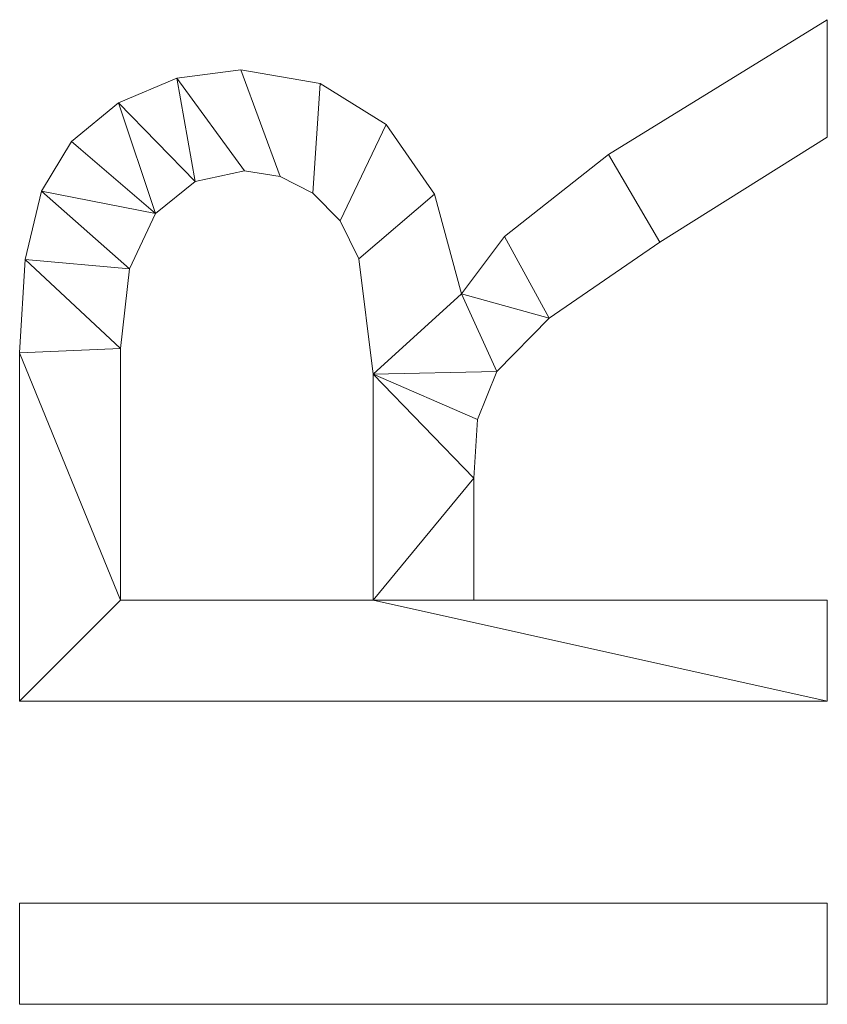
# Model space of a CAD drawing. Units: millimetres. Extents: x -1694 to 21498, y -1502 to 15283.
# Drawn here: x 4057 to 4303, y -1033 to -733 of the extents above; entities that cross this region are included whole.
import ezdxf

# ---------------------------------------------------------------- set-up
doc = ezdxf.new("R2010")
doc.units = ezdxf.units.MM
doc.layers.add('3D-G-PLANOTM', color=6, linetype='Continuous', lineweight=9)

msp = doc.modelspace()

# ---------------------------------------------------------------- meshes
at = {"layer": '3D-G-PLANOTM'}
mesh = msp.add_polyface(dxfattribs=at)
corners = [(4302.73, -940.25, 30), (4302.73, -909.48, 30), (4195.04, -909.48, 30), (4195.04, -872.34, 30), (4196.12, -854.49, 30), (4201.98, -839.86, 30), (4217.93, -823.6, 30), (4251.71, -800.46, 30), (4302.73, -768.43, 30), (4302.73, -732.67, 30), (4236.02, -773.72, 30), (4204.35, -798.66, 30), (4191.19, -816.15, 30), (4183.03, -785.84, 30), (4168.29, -764.61, 30), (4148.19, -752.11, 30), (4123.94, -747.94, 30), (4104.45, -750.45, 30), (4086.71, -758, 30), (4072.41, -769.77, 30), (4063.21, -784.93, 30), (4058.23, -805.67, 30), (4056.57, -834.18, 30), (4056.57, -940.25, 30), (4164.27, -909.48, 30), (4087.34, -909.48, 30), (4087.34, -832.85, 30), (4090, -808.51, 30), (4097.98, -791.72, 30), (4110.07, -781.96, 30), (4125.08, -778.71, 30), (4135.95, -780.41, 30), (4145.97, -785.53, 30), (4154.24, -793.93, 30), (4159.91, -805.48, 30), (4164.27, -840.61, 30)]
mesh.append_faces([[corners[k] for k in face] for face in [(23, 25, 22)]], dxfattribs={"vtx0": -1, "vtx1": -1})
mesh.append_faces([[corners[k] for k in face] for face in [(24, 2, 3), (6, 11, 12, 5), (27, 20, 21, 26), (26, 21, 22, 25), (11, 6, 7, 10), (20, 27, 28, 19)]], dxfattribs={"vtx0": -1, "vtx2": -1})
mesh.append_faces([[corners[k] for k in face] for face in [(35, 4, 5, 12)]], dxfattribs={"vtx0": -1, "vtx2": -1, "vtx3": -1})
mesh.append_faces([[corners[k] for k in face] for face in [(3, 4, 35, 24), (12, 13, 34, 35), (24, 25, 23, 0), (33, 34, 13, 14), (32, 33, 14, 15), (31, 32, 15, 16), (28, 29, 18, 19), (16, 17, 30, 31), (17, 18, 29, 30)]], dxfattribs={"vtx1": -1, "vtx3": -1})
mesh.append_faces([[corners[k] for k in face] for face in [(8, 9, 10, 7)]], dxfattribs={"vtx2": -1})
mesh.append_faces([[corners[k] for k in face] for face in [(0, 1, 2, 24)]], dxfattribs={"vtx2": -1, "vtx3": -1})
mesh = msp.add_polyface(dxfattribs=at)
corners = [(4302.73, -940.25), (4056.57, -940.25), (4056.57, -834.18), (4058.23, -805.67), (4063.21, -784.93), (4072.41, -769.77), (4086.71, -758), (4104.45, -750.45), (4123.94, -747.94), (4148.19, -752.11), (4168.29, -764.61), (4183.03, -785.84), (4191.19, -816.15), (4204.35, -798.66), (4236.02, -773.72), (4302.73, -732.67), (4302.73, -768.43), (4251.71, -800.46), (4217.93, -823.6), (4201.98, -839.86), (4196.12, -854.49), (4195.04, -872.34), (4195.04, -909.48), (4302.73, -909.48), (4164.27, -909.48), (4164.27, -840.61), (4159.91, -805.48), (4154.24, -793.93), (4145.97, -785.53), (4135.95, -780.41), (4125.08, -778.71), (4110.07, -781.96), (4097.98, -791.72), (4090, -808.51), (4087.34, -832.85), (4087.34, -909.48)]
mesh.append_faces([[corners[k] for k in face] for face in [(31, 7, 30)]], dxfattribs={"vtx0": -1, "vtx1": -1})
mesh.append_faces([[corners[k] for k in face] for face in [(19, 25, 12, 18)]], dxfattribs={"vtx0": -1, "vtx1": -1, "vtx2": -1})
mesh.append_faces([[corners[k] for k in face] for face in [(28, 9, 10, 27), (27, 10, 11, 26), (9, 28, 29, 8), (30, 7, 8, 29), (4, 32, 33, 3), (18, 12, 13), (26, 11, 12, 25), (25, 20, 21), (25, 19, 20), (34, 2, 3, 33), (35, 1, 2, 34), (1, 35, 24, 0)]], dxfattribs={"vtx0": -1, "vtx2": -1})
mesh.append_faces([[corners[k] for k in face] for face in [(5, 6, 32, 4)]], dxfattribs={"vtx1": -1, "vtx2": -1})
mesh.append_faces([[corners[k] for k in face] for face in [(13, 14, 17, 18), (6, 7, 31, 32), (21, 22, 24, 25)]], dxfattribs={"vtx1": -1, "vtx3": -1})
mesh.append_faces([[corners[k] for k in face] for face in [(22, 23, 0, 24)]], dxfattribs={"vtx2": -1, "vtx3": -1})
mesh.append_faces([[corners[k] for k in face] for face in [(14, 15, 16, 17)]], dxfattribs={"vtx3": -1})
mesh = msp.add_polyface(dxfattribs=at)
corners = [(4236.02, -773.72, 30), (4302.73, -732.67, 30), (4302.73, -732.67), (4236.02, -773.72)]
mesh.append_faces([[corners[k] for k in face] for face in [(0, 1, 2, 3)]])
mesh = msp.add_polyface(dxfattribs=at)
corners = [(4302.73, -732.67, 30), (4302.73, -768.43, 30), (4302.73, -768.43), (4302.73, -732.67)]
mesh.append_faces([[corners[k] for k in face] for face in [(0, 1, 2, 3)]])
mesh = msp.add_polyface(dxfattribs=at)
corners = [(4104.45, -750.45, 30), (4123.94, -747.94, 30), (4123.94, -747.94), (4104.45, -750.45)]
mesh.append_faces([[corners[k] for k in face] for face in [(0, 1, 2, 3)]])
mesh = msp.add_polyface(dxfattribs=at)
corners = [(4123.94, -747.94, 30), (4148.19, -752.11, 30), (4148.19, -752.11), (4123.94, -747.94)]
mesh.append_faces([[corners[k] for k in face] for face in [(0, 1, 2, 3)]])
mesh = msp.add_polyface(dxfattribs=at)
corners = [(4086.71, -758, 30), (4104.45, -750.45, 30), (4104.45, -750.45), (4086.71, -758)]
mesh.append_faces([[corners[k] for k in face] for face in [(0, 1, 2, 3)]])
mesh = msp.add_polyface(dxfattribs=at)
corners = [(4148.19, -752.11, 30), (4168.29, -764.61, 30), (4168.29, -764.61), (4148.19, -752.11)]
mesh.append_faces([[corners[k] for k in face] for face in [(3, 0, 1, 2)]])
mesh = msp.add_polyface(dxfattribs=at)
corners = [(4072.41, -769.77, 30), (4086.71, -758, 30), (4086.71, -758), (4072.41, -769.77)]
mesh.append_faces([[corners[k] for k in face] for face in [(3, 0, 1, 2)]])
mesh = msp.add_polyface(dxfattribs=at)
corners = [(4168.29, -764.61, 30), (4183.03, -785.84, 30), (4183.03, -785.84), (4168.29, -764.61)]
mesh.append_faces([[corners[k] for k in face] for face in [(3, 0, 1, 2)]])
mesh = msp.add_polyface(dxfattribs=at)
corners = [(4063.21, -784.93, 30), (4072.41, -769.77, 30), (4072.41, -769.77), (4063.21, -784.93)]
mesh.append_faces([[corners[k] for k in face] for face in [(3, 0, 1, 2)]])
mesh = msp.add_polyface(dxfattribs=at)
corners = [(4302.73, -768.43, 30), (4251.71, -800.46, 30), (4251.71, -800.46), (4302.73, -768.43)]
mesh.append_faces([[corners[k] for k in face] for face in [(0, 1, 2, 3)]])
mesh = msp.add_polyface(dxfattribs=at)
corners = [(4204.35, -798.66, 30), (4236.02, -773.72, 30), (4236.02, -773.72), (4204.35, -798.66)]
mesh.append_faces([[corners[k] for k in face] for face in [(0, 1, 2, 3)]])
mesh = msp.add_polyface(dxfattribs=at)
corners = [(4125.08, -778.71, 30), (4110.07, -781.96, 30), (4110.07, -781.96), (4125.08, -778.71)]
mesh.append_faces([[corners[k] for k in face] for face in [(0, 1, 2, 3)]])
mesh = msp.add_polyface(dxfattribs=at)
corners = [(4135.95, -780.41, 30), (4125.08, -778.71, 30), (4125.08, -778.71), (4135.95, -780.41)]
mesh.append_faces([[corners[k] for k in face] for face in [(0, 1, 2, 3)]])
mesh = msp.add_polyface(dxfattribs=at)
corners = [(4110.07, -781.96, 30), (4097.98, -791.72, 30), (4097.98, -791.72), (4110.07, -781.96)]
mesh.append_faces([[corners[k] for k in face] for face in [(0, 1, 2, 3)]])
mesh = msp.add_polyface(dxfattribs=at)
corners = [(4145.97, -785.53, 30), (4135.95, -780.41, 30), (4135.95, -780.41), (4145.97, -785.53)]
mesh.append_faces([[corners[k] for k in face] for face in [(0, 1, 2, 3)]])
mesh = msp.add_polyface(dxfattribs=at)
corners = [(4058.23, -805.67, 30), (4063.21, -784.93, 30), (4063.21, -784.93), (4058.23, -805.67)]
mesh.append_faces([[corners[k] for k in face] for face in [(0, 1, 2, 3)]])
mesh = msp.add_polyface(dxfattribs=at)
corners = [(4154.24, -793.93, 30), (4145.97, -785.53, 30), (4145.97, -785.53), (4154.24, -793.93)]
mesh.append_faces([[corners[k] for k in face] for face in [(0, 1, 2, 3)]])
mesh = msp.add_polyface(dxfattribs=at)
corners = [(4183.03, -785.84, 30), (4191.19, -816.15, 30), (4191.19, -816.15), (4183.03, -785.84)]
mesh.append_faces([[corners[k] for k in face] for face in [(0, 1, 2, 3)]])
mesh = msp.add_polyface(dxfattribs=at)
corners = [(4097.98, -791.72, 30), (4090, -808.51, 30), (4090, -808.51), (4097.98, -791.72)]
mesh.append_faces([[corners[k] for k in face] for face in [(0, 1, 2, 3)]])
mesh = msp.add_polyface(dxfattribs=at)
corners = [(4159.91, -805.48, 30), (4154.24, -793.93, 30), (4154.24, -793.93), (4159.91, -805.48)]
mesh.append_faces([[corners[k] for k in face] for face in [(0, 1, 2, 3)]])
mesh = msp.add_polyface(dxfattribs=at)
corners = [(4191.19, -816.15, 30), (4204.35, -798.66, 30), (4204.35, -798.66), (4191.19, -816.15)]
mesh.append_faces([[corners[k] for k in face] for face in [(0, 1, 2, 3)]])
mesh = msp.add_polyface(dxfattribs=at)
corners = [(4251.71, -800.46, 30), (4217.93, -823.6, 30), (4217.93, -823.6), (4251.71, -800.46)]
mesh.append_faces([[corners[k] for k in face] for face in [(3, 0, 1, 2)]])
mesh = msp.add_polyface(dxfattribs=at)
corners = [(4056.57, -834.18, 30), (4058.23, -805.67, 30), (4058.23, -805.67), (4056.57, -834.18)]
mesh.append_faces([[corners[k] for k in face] for face in [(3, 0, 1, 2)]])
mesh = msp.add_polyface(dxfattribs=at)
corners = [(4164.27, -840.61, 30), (4159.91, -805.48, 30), (4159.91, -805.48), (4164.27, -840.61)]
mesh.append_faces([[corners[k] for k in face] for face in [(0, 1, 2, 3)]])
mesh = msp.add_polyface(dxfattribs=at)
corners = [(4090, -808.51, 30), (4087.34, -832.85, 30), (4087.34, -832.85), (4090, -808.51)]
mesh.append_faces([[corners[k] for k in face] for face in [(0, 1, 2, 3)]])
mesh = msp.add_polyface(dxfattribs=at)
corners = [(4217.93, -823.6, 30), (4201.98, -839.86, 30), (4201.98, -839.86), (4217.93, -823.6)]
mesh.append_faces([[corners[k] for k in face] for face in [(0, 1, 2, 3)]])
mesh = msp.add_polyface(dxfattribs=at)
corners = [(4087.34, -832.85, 30), (4087.34, -909.48, 30), (4087.34, -909.48), (4087.34, -832.85)]
mesh.append_faces([[corners[k] for k in face] for face in [(3, 0, 1, 2)]])
mesh = msp.add_polyface(dxfattribs=at)
corners = [(4056.57, -940.25, 30), (4056.57, -834.18, 30), (4056.57, -834.18), (4056.57, -940.25)]
mesh.append_faces([[corners[k] for k in face] for face in [(0, 1, 2, 3)]])
mesh = msp.add_polyface(dxfattribs=at)
corners = [(4164.27, -909.48, 30), (4164.27, -840.61, 30), (4164.27, -840.61), (4164.27, -909.48)]
mesh.append_faces([[corners[k] for k in face] for face in [(0, 1, 2, 3)]])
mesh = msp.add_polyface(dxfattribs=at)
corners = [(4201.98, -839.86, 30), (4196.12, -854.49, 30), (4196.12, -854.49), (4201.98, -839.86)]
mesh.append_faces([[corners[k] for k in face] for face in [(0, 1, 2, 3)]])
mesh = msp.add_polyface(dxfattribs=at)
corners = [(4196.12, -854.49, 30), (4195.04, -872.34, 30), (4195.04, -872.34), (4196.12, -854.49)]
mesh.append_faces([[corners[k] for k in face] for face in [(0, 1, 2, 3)]])
mesh = msp.add_polyface(dxfattribs=at)
corners = [(4195.04, -872.34, 30), (4195.04, -909.48, 30), (4195.04, -909.48), (4195.04, -872.34)]
mesh.append_faces([[corners[k] for k in face] for face in [(0, 1, 2, 3)]])
mesh = msp.add_polyface(dxfattribs=at)
corners = [(4087.34, -909.48, 30), (4164.27, -909.48, 30), (4164.27, -909.48), (4087.34, -909.48)]
mesh.append_faces([[corners[k] for k in face] for face in [(0, 1, 2, 3)]])
mesh = msp.add_polyface(dxfattribs=at)
corners = [(4195.04, -909.48, 30), (4302.73, -909.48, 30), (4302.73, -909.48), (4195.04, -909.48)]
mesh.append_faces([[corners[k] for k in face] for face in [(0, 1, 2, 3)]])
mesh = msp.add_polyface(dxfattribs=at)
corners = [(4302.73, -909.48, 30), (4302.73, -940.25, 30), (4302.73, -940.25), (4302.73, -909.48)]
mesh.append_faces([[corners[k] for k in face] for face in [(0, 1, 2, 3)]])
mesh = msp.add_polyface(dxfattribs=at)
corners = [(4302.73, -940.25, 30), (4056.57, -940.25, 30), (4056.57, -940.25), (4302.73, -940.25)]
mesh.append_faces([[corners[k] for k in face] for face in [(0, 1, 2, 3)]])
mesh = msp.add_polyface(dxfattribs=at)
corners = [(4302.73, -1032.55, 30), (4302.73, -1001.78, 30), (4056.57, -1001.78, 30), (4056.57, -1032.55, 30)]
mesh.append_faces([[corners[k] for k in face] for face in [(2, 3, 0, 1)]])
mesh = msp.add_polyface(dxfattribs=at)
corners = [(4302.73, -1032.55), (4056.57, -1032.55), (4056.57, -1001.78), (4302.73, -1001.78)]
mesh.append_faces([[corners[k] for k in face] for face in [(1, 2, 3, 0)]])
mesh = msp.add_polyface(dxfattribs=at)
corners = [(4056.57, -1001.78, 30), (4302.73, -1001.78, 30), (4302.73, -1001.78), (4056.57, -1001.78)]
mesh.append_faces([[corners[k] for k in face] for face in [(0, 1, 2, 3)]])
mesh = msp.add_polyface(dxfattribs=at)
corners = [(4056.57, -1032.55, 30), (4056.57, -1001.78, 30), (4056.57, -1001.78), (4056.57, -1032.55)]
mesh.append_faces([[corners[k] for k in face] for face in [(0, 1, 2, 3)]])
mesh = msp.add_polyface(dxfattribs=at)
corners = [(4302.73, -1001.78, 30), (4302.73, -1032.55, 30), (4302.73, -1032.55), (4302.73, -1001.78)]
mesh.append_faces([[corners[k] for k in face] for face in [(0, 1, 2, 3)]])
mesh = msp.add_polyface(dxfattribs=at)
corners = [(4302.73, -1032.55, 30), (4056.57, -1032.55, 30), (4056.57, -1032.55), (4302.73, -1032.55)]
mesh.append_faces([[corners[k] for k in face] for face in [(0, 1, 2, 3)]])

doc.saveas('drawing.dxf')
